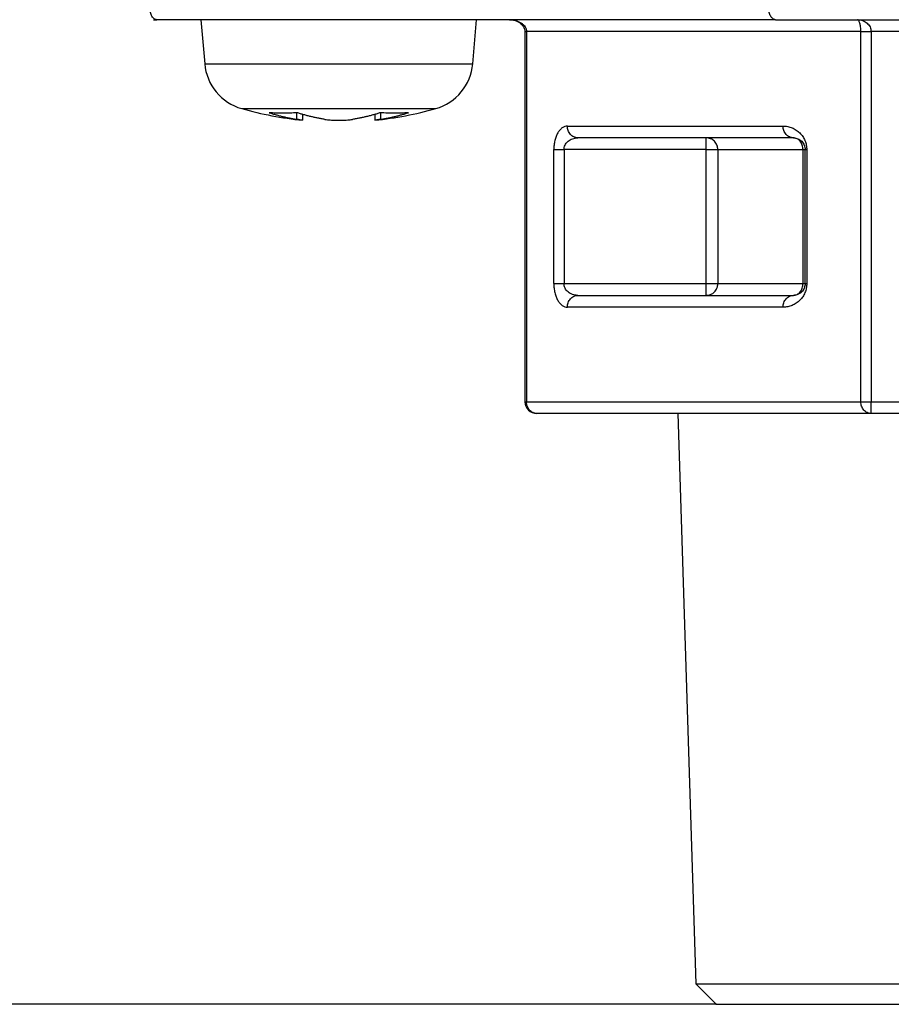
# Model space of a CAD drawing. Extents: x 0 to 8453, y 0 to 5940.
# Drawn here: x 1708 to 1730, y 1292 to 1317 of the extents above; entities that cross this region are included whole.
import ezdxf

# ---------------------------------------------------------------- set-up
doc = ezdxf.new("R2010")
doc.units = 0
doc.layers.get('0').update_dxf_attribs({"linetype": 'CONTINUOUS'})
doc.layers.add('DD0', color=7, linetype='CONTINUOUS')
doc.layers.add('M0', color=3, linetype='CONTINUOUS')
doc.styles.get("Standard").update_dxf_attribs({"font": 'txt', "bigfont": 'BIGFONT'})
doc.dimstyles.new('LEADSTYL', dxfattribs={"dimtxt": 64, "dimasz": 59.999999, "dimexe": 0.18, "dimexo": 0.0625, "dimgap": 1, "dimtad": 0, "dimtih": 1, "dimtoh": 1, "dimdec": 4, "dimzin": 0, "dimdsep": 46, "dimtxsty": 'STANDARD', "dimblk1": 'OPEN', "dimblk2": 'OPEN', "dimsah": 1, "dimcen": 0.09, "dimadec": 0, "dimazin": 0, "dimtfac": 1, "dimtdec": 4, "dimtofl": 0, "dimtmove": 0, "dimatfit": 3, "dimfxl": 1, "dimtolj": 1, "dimtzin": 0, "dimarcsym": 0})
doc.dimstyles.get("Standard").update_dxf_attribs({"dimtxt": 64, "dimasz": 59.999999, "dimexe": 1.5, "dimexo": 0, "dimgap": 1, "dimtad": 3, "dimtih": 1, "dimtoh": 1, "dimdsep": 46, "dimtxsty": 'STANDARD', "dimblk1": 'OPEN', "dimblk2": 'OPEN', "dimsah": 1, "dimcen": 0.09, "dimadec": 0, "dimazin": 0, "dimtfac": 1, "dimtdec": 4, "dimtofl": 0, "dimtmove": 0, "dimatfit": 3, "dimfxl": 1, "dimtolj": 1, "dimtzin": 0, "dimlwd": 13, "dimlwe": 13, "dimarcsym": 0})

# ---------------------------------------------------------------- blocks, each defined once
blk = doc.blocks.new('_OPEN')
at = {"color": 0, "lineweight": 13}
for p, q in [((-0.965926, 0.258819), (0, 0)), ((0, 0), (-1, 0)), ((0, 0), (-0.965926, -0.258819))]:
    blk.add_line(p, q, dxfattribs=at)
blk = doc.blocks.new('*D22')
for p in [(1720.602239, 1616.795315), (1443.141611, 1162.795333), (1701.246674, 1162.795333)]:
    blk.add_point(p)
at = {"layer": 'DD0', "linetype": 'CONTINUOUS'}
for p, q in [((1720.602239, 1616.795325), (1413.141611, 1616.795325)), ((1443.141611, 1222.795316), (1443.141611, 1556.795326)), ((1701.246618, 1162.795317), (1413.141611, 1162.795317))]:
    blk.add_line(p, q, dxfattribs=at)
at = {"layer": 'DD0', "xscale": 59.999999, "yscale": 59.999999}
for p, rotation in [((1443.141611, 1616.795325), 90), ((1443.141611, 1162.795317), 270)]:
    blk.add_blockref('_OPEN', p, dxfattribs=dict(at, rotation=rotation))
at = {"layer": 'DD0', "width": 0.833333}
blk.add_text('４５４', height=64, rotation=90.000003, dxfattribs=at).set_placement((1423.141611, 1299.128699))
blk = doc.blocks.new('*D23')
for p in [(1583.00077, 1292.495307), (1725.828404, 1292.495307), (1701.246674, 1162.795333)]:
    blk.add_point(p)
at = {"layer": 'DD0', "linetype": 'CONTINUOUS'}
for p, q in [((1583.00077, 1570.495258), (1583.00077, 1352.49525)), ((1725.828374, 1292.495251), (1553.00077, 1292.495251)), ((1583.00077, 1292.495251), (1583.00077, 1162.795317)), ((1701.246618, 1162.795317), (1553.00077, 1162.795317)), ((1583.00077, 1102.795317), (1583.00077, 1096.795318))]:
    blk.add_line(p, q, dxfattribs=at)
at = {"layer": 'DD0', "xscale": 59.999999, "yscale": 59.999999}
for p, rotation in [((1583.00077, 1292.495251), 270), ((1583.00077, 1162.795317), 90)]:
    blk.add_blockref('_OPEN', p, dxfattribs=dict(at, rotation=rotation))
at = {"layer": 'DD0', "width": 0.833333}
blk.add_text('１３０', height=64, rotation=90.000003, dxfattribs=at).set_placement((1563.00077, 1363.828711))
blk = doc.blocks.new('*D25')
for p in [(1306.720104, 2146.798178), (1764.234741, 2146.798178), (1701.246674, 1162.795333)]:
    blk.add_point(p)
at = {"layer": 'DD0', "linetype": 'CONTINUOUS'}
for p, q in [((1764.234745, 2146.798216), (1276.720181, 2146.798216)), ((1306.720104, 2086.798217), (1306.720104, 1222.795316)), ((1701.246618, 1162.795317), (1276.720181, 1162.795317))]:
    blk.add_line(p, q, dxfattribs=at)
at = {"layer": 'DD0', "xscale": 59.999999, "yscale": 59.999999}
for p, rotation in [((1306.720104, 2146.798216), 90), ((1306.720104, 1162.795317), 270)]:
    blk.add_blockref('_OPEN', p, dxfattribs=dict(at, rotation=rotation))
at = {"layer": 'DD0', "width": 0.833333}
blk.add_text('１００９', height=64, rotation=90.000003, dxfattribs=at).set_placement((1286.720104, 1532.1301))

msp = doc.modelspace()

# ---------------------------------------------------------------- linework, layer by layer
at = {"layer": 'M0', "linetype": 'CONTINUOUS', "lineweight": 25}
for p, q in [((1711.551095, 1317.495312), (1711.634423, 1317.495312)), ((1727.341915, 1317.495312), (1711.634423, 1317.495312)), ((1712.751086, 1317.495312), (1712.849016, 1316.375907)), ((1719.653155, 1316.375907), (1719.751085, 1317.495312)), ((1727.341915, 1317.495312), (1756.951088, 1317.495312)), ((1720.977003, 1317.195322), (1720.977003, 1307.795312)), ((1720.977003, 1317.195322), (1721.017177, 1317.195322)), ((1729.504223, 1317.195322), (1721.017177, 1317.195322)), ((1721.017177, 1317.195322), (1721.017177, 1307.795312)), ((1729.504223, 1317.195322), (1729.764039, 1317.195322)), ((1729.504223, 1307.795312), (1729.504223, 1317.195322)), ((1746.738131, 1317.195322), (1729.764039, 1317.195322)), ((1729.764039, 1317.195322), (1729.764039, 1307.795312)), ((1712.849016, 1316.375907), (1719.653155, 1316.375907)), ((1713.788356, 1315.238829), (1718.713845, 1315.238829)), ((1715.190436, 1314.965035), (1715.190436, 1315.134611)), ((1715.336884, 1314.942863), (1715.336884, 1315.089892)), ((1717.165316, 1315.089892), (1717.165316, 1314.942863)), ((1717.311765, 1315.134611), (1717.311765, 1314.965035)), ((1722.056414, 1314.795311), (1727.531041, 1314.795311)), ((1727.790828, 1314.495321), (1722.31623, 1314.495321)), ((1725.578273, 1314.195316), (1725.578273, 1314.495321)), ((1721.709992, 1310.795318), (1721.709992, 1314.195316)), ((1721.709992, 1314.195316), (1721.969808, 1314.195316)), ((1725.578273, 1314.195316), (1721.969808, 1314.195316)), ((1721.969808, 1314.195316), (1721.969808, 1310.795318)), ((1725.578273, 1314.195316), (1725.875313, 1314.195316)), ((1725.578273, 1310.795318), (1725.578273, 1314.195316)), ((1725.875313, 1314.195316), (1728.036011, 1314.195316)), ((1725.875313, 1314.195316), (1725.875313, 1310.795318)), ((1728.036011, 1310.795318), (1728.036011, 1314.195316)), ((1728.036011, 1314.195316), (1728.090848, 1314.195316)), ((1728.090848, 1310.795318), (1728.090848, 1314.195316)), ((1728.090848, 1314.195316), (1728.131021, 1314.195316)), ((1728.131021, 1314.195316), (1728.131021, 1310.795318)), ((1721.709992, 1310.795318), (1721.969808, 1310.795318)), ((1721.969808, 1310.795318), (1725.578273, 1310.795318)), ((1725.578273, 1310.495313), (1725.578273, 1310.795318)), ((1725.578273, 1310.795318), (1725.875313, 1310.795318)), ((1725.875313, 1310.795318), (1728.036011, 1310.795318)), ((1728.036011, 1310.795318), (1728.090848, 1310.795318)), ((1728.090848, 1310.795318), (1728.131021, 1310.795318)), ((1722.31623, 1310.495313), (1727.790828, 1310.495313)), ((1727.531041, 1310.195323), (1722.056414, 1310.195323)), ((1720.977003, 1307.795312), (1721.017177, 1307.795312)), ((1721.017177, 1307.795312), (1729.504223, 1307.795312)), ((1729.504223, 1307.795312), (1729.764039, 1307.795312)), ((1729.764039, 1307.795312), (1746.738131, 1307.795312)), ((1729.764039, 1307.495322), (1729.764039, 1307.795312)), ((1729.764039, 1307.495322), (1721.276994, 1307.495322)), ((1724.85965, 1307.495322), (1725.312288, 1293.011453)), ((1746.738131, 1307.495322), (1729.764039, 1307.495322)), ((1725.312288, 1293.011453), (1725.828404, 1292.495307)), ((1725.312288, 1293.011453), (1751.189912, 1293.011453)), ((1725.828404, 1292.495307), (1738.251085, 1292.495307))]:
    msp.add_line(p, q, dxfattribs=at)
for centre, radius, start, end in [((1714.14408, 1316.489206), 1.3, 185, 254.11915), ((1718.358101, 1316.489206), 1.3, 285.88085, 355), ((1716.25109, 1323.895319), 9, 254.11915, 264.155429), ((1716.25109, 1323.895319), 9, 275.842454, 285.88085), ((1721.276992, 1307.795319), 0.3, 180, 270)]:
    msp.add_arc(centre, radius, start, end, dxfattribs=at)
at = {"layer": 'M0', "linetype": 'CONTINUOUS', "lineweight": 25, "extrusion": (0, 0, -1)}
for points, knots in [([(1711.634423, 1317.495312), (1711.622964, 1317.496426), (1711.611509, 1317.497548), (1711.600269, 1317.501079), (1711.589029, 1317.50461), (1711.578011, 1317.510565), (1711.567427, 1317.518156), (1711.556843, 1317.525746), (1711.546701, 1317.534988), (1711.537178, 1317.545872), (1711.527654, 1317.556756), (1711.518756, 1317.569296), (1711.510654, 1317.583184), (1711.502551, 1317.597073), (1711.49525, 1317.612323), (1711.488898, 1317.628648), (1711.482545, 1317.644972), (1711.477148, 1317.662381), (1711.472715, 1317.680519), (1711.468282, 1317.698656), (1711.464821, 1317.717532), (1711.462761, 1317.736786), (1711.460701, 1317.75604), (1711.46005, 1317.775681), (1711.459394, 1317.795317)], [0, 0, 0, 0, 1, 1, 1, 2, 2, 2, 3, 3, 3, 4, 4, 4, 5, 5, 5, 6, 6, 6, 7, 7, 7, 8, 8, 8, 8]), ([(1727.341915, 1317.495312), (1727.330469, 1317.496426), (1727.319027, 1317.497548), (1727.307792, 1317.501079), (1727.296556, 1317.50461), (1727.285534, 1317.510565), (1727.274949, 1317.518156), (1727.264364, 1317.525746), (1727.254223, 1317.534988), (1727.2447, 1317.545872), (1727.235177, 1317.556756), (1727.226279, 1317.569296), (1727.218176, 1317.583184), (1727.210073, 1317.597073), (1727.202773, 1317.612323), (1727.19642, 1317.628648), (1727.190068, 1317.644972), (1727.184671, 1317.662381), (1727.180238, 1317.680519), (1727.175804, 1317.698656), (1727.172344, 1317.717532), (1727.170284, 1317.736786), (1727.168224, 1317.75604), (1727.167572, 1317.775681), (1727.166916, 1317.795317)], [0, 0, 0, 0, 1, 1, 1, 2, 2, 2, 3, 3, 3, 4, 4, 4, 5, 5, 5, 6, 6, 6, 7, 7, 7, 8, 8, 8, 8]), ([(1720.584179, 1317.495312), (1720.635294, 1317.491154), (1720.686402, 1317.486992), (1720.735426, 1317.471575), (1720.78445, 1317.456158), (1720.831376, 1317.429482), (1720.866526, 1317.402076), (1720.901677, 1317.374669), (1720.925039, 1317.346526), (1720.941867, 1317.317318), (1720.958694, 1317.288109), (1720.968974, 1317.257834), (1720.973397, 1317.234974), (1720.976394, 1317.21949), (1720.976696, 1317.207406), (1720.977003, 1317.195322)], [0, 0, 0, 0, 1, 1, 1, 2, 2, 2, 3, 3, 3, 4, 4, 4, 5, 5, 5, 5]), ([(1720.584179, 1317.495312), (1720.61251, 1317.4942), (1720.640845, 1317.493092), (1720.668639, 1317.48956), (1720.696433, 1317.486029), (1720.723695, 1317.480083), (1720.74988, 1317.472484), (1720.776065, 1317.464885), (1720.801182, 1317.45564), (1720.824743, 1317.444753), (1720.848304, 1317.433865), (1720.870318, 1317.421343), (1720.890368, 1317.407455), (1720.910418, 1317.393567), (1720.928513, 1317.378319), (1720.944221, 1317.361992), (1720.959928, 1317.345664), (1720.973259, 1317.328264), (1720.984216, 1317.310121), (1720.995172, 1317.291977), (1721.003765, 1317.273096), (1721.008862, 1317.253839), (1721.013959, 1317.234582), (1721.01557, 1317.214953), (1721.017177, 1317.195322)], [0, 0, 0, 0, 1, 1, 1, 2, 2, 2, 3, 3, 3, 4, 4, 4, 5, 5, 5, 6, 6, 6, 7, 7, 7, 8, 8, 8, 8]), ([(1729.417617, 1317.495312), (1729.440291, 1317.4942), (1729.462967, 1317.493092), (1729.485209, 1317.48956), (1729.50745, 1317.486029), (1729.529264, 1317.480083), (1729.550208, 1317.472484), (1729.571151, 1317.464885), (1729.591232, 1317.45564), (1729.61008, 1317.444753), (1729.628929, 1317.433865), (1729.646553, 1317.421343), (1729.662592, 1317.407455), (1729.678631, 1317.393567), (1729.693093, 1317.378319), (1729.705657, 1317.361992), (1729.71822, 1317.345664), (1729.728892, 1317.328264), (1729.737664, 1317.310121), (1729.746436, 1317.291977), (1729.753315, 1317.273096), (1729.757393, 1317.253839), (1729.761471, 1317.234582), (1729.762757, 1317.214953), (1729.764039, 1317.195322)], [0, 0, 0, 0, 1, 1, 1, 2, 2, 2, 3, 3, 3, 4, 4, 4, 5, 5, 5, 6, 6, 6, 7, 7, 7, 8, 8, 8, 8]), ([(1729.504223, 1317.195322), (1729.503915, 1317.214954), (1729.503604, 1317.234581), (1729.502584, 1317.253839), (1729.501563, 1317.273097), (1729.499828, 1317.291976), (1729.497636, 1317.310121), (1729.495445, 1317.328265), (1729.492791, 1317.345663), (1729.489649, 1317.361992), (1729.486508, 1317.37832), (1729.482874, 1317.393565), (1729.478861, 1317.407455), (1729.474848, 1317.421345), (1729.470452, 1317.433865), (1729.465748, 1317.444753), (1729.461043, 1317.45564), (1729.456027, 1317.464883), (1729.450787, 1317.472484), (1729.445547, 1317.480084), (1729.44008, 1317.486029), (1729.434515, 1317.48956), (1729.42895, 1317.493092), (1729.423283, 1317.494198), (1729.417617, 1317.495312)], [0, 0, 0, 0, 1, 1, 1, 2, 2, 2, 3, 3, 3, 4, 4, 4, 5, 5, 5, 6, 6, 6, 7, 7, 7, 8, 8, 8, 8]), ([(1715.190436, 1315.134611), (1715.160992, 1315.132407), (1715.131549, 1315.13021), (1715.102102, 1315.128382), (1715.072655, 1315.126554), (1715.043204, 1315.125107), (1715.013738, 1315.123927), (1714.984271, 1315.122746), (1714.954789, 1315.121846), (1714.925314, 1315.121244), (1714.895839, 1315.120643), (1714.86637, 1315.120353), (1714.836891, 1315.12035), (1714.807411, 1315.120348), (1714.777921, 1315.120646), (1714.748437, 1315.121244), (1714.718954, 1315.121842), (1714.689478, 1315.122751), (1714.660014, 1315.123927), (1714.63055, 1315.125102), (1714.601098, 1315.126557), (1714.57165, 1315.128382), (1714.542202, 1315.130207), (1714.512759, 1315.132412), (1714.483316, 1315.134611)], [0, 0, 0, 0, 1, 1, 1, 2, 2, 2, 3, 3, 3, 4, 4, 4, 5, 5, 5, 6, 6, 6, 7, 7, 7, 8, 8, 8, 8]), ([(1714.483316, 1315.134611), (1714.512492, 1315.125367), (1714.54167, 1315.116129), (1714.570905, 1315.107252), (1714.60014, 1315.098375), (1714.629434, 1315.08987), (1714.658762, 1315.081637), (1714.68809, 1315.073404), (1714.717453, 1315.065457), (1714.746858, 1315.057795), (1714.776263, 1315.050134), (1714.805711, 1315.042771), (1714.835192, 1315.035697), (1714.864673, 1315.028622), (1714.89419, 1315.021849), (1714.923735, 1315.015372), (1714.95328, 1315.008894), (1714.982854, 1315.002723), (1715.012456, 1314.99682), (1715.042058, 1314.990917), (1715.071689, 1314.985294), (1715.101356, 1314.980041), (1715.131024, 1314.974788), (1715.16073, 1314.969915), (1715.190436, 1314.965035)], [0, 0, 0, 0, 1, 1, 1, 2, 2, 2, 3, 3, 3, 4, 4, 4, 5, 5, 5, 6, 6, 6, 7, 7, 7, 8, 8, 8, 8]), ([(1715.897526, 1314.965035), (1715.867836, 1314.96991), (1715.838147, 1314.974791), (1715.808476, 1314.980041), (1715.778806, 1314.985291), (1715.749155, 1314.990921), (1715.719546, 1314.99682), (1715.689937, 1315.002718), (1715.66037, 1315.008897), (1715.630825, 1315.015372), (1715.601279, 1315.021846), (1715.571756, 1315.028627), (1715.542282, 1315.035697), (1715.512808, 1315.042767), (1715.483384, 1315.050137), (1715.453978, 1315.057795), (1715.424571, 1315.065453), (1715.395182, 1315.073409), (1715.365852, 1315.081637), (1715.336522, 1315.089865), (1715.307251, 1315.098378), (1715.278025, 1315.107252), (1715.248798, 1315.116126), (1715.219617, 1315.125371), (1715.190436, 1315.134611)], [0, 0, 0, 0, 1, 1, 1, 2, 2, 2, 3, 3, 3, 4, 4, 4, 5, 5, 5, 6, 6, 6, 7, 7, 7, 8, 8, 8, 8]), ([(1717.311765, 1315.134611), (1717.282588, 1315.125367), (1717.253411, 1315.116129), (1717.224176, 1315.107252), (1717.194941, 1315.098375), (1717.165646, 1315.08987), (1717.136319, 1315.081637), (1717.106991, 1315.073404), (1717.077628, 1315.065457), (1717.048223, 1315.057795), (1717.018818, 1315.050134), (1716.98937, 1315.042771), (1716.959889, 1315.035697), (1716.930407, 1315.028622), (1716.900891, 1315.021849), (1716.871346, 1315.015372), (1716.841801, 1315.008894), (1716.812227, 1315.002723), (1716.782625, 1314.99682), (1716.753023, 1314.990917), (1716.723392, 1314.985294), (1716.693724, 1314.980041), (1716.664057, 1314.974788), (1716.634351, 1314.969915), (1716.604645, 1314.965035)], [0, 0, 0, 0, 1, 1, 1, 2, 2, 2, 3, 3, 3, 4, 4, 4, 5, 5, 5, 6, 6, 6, 7, 7, 7, 8, 8, 8, 8]), ([(1717.311765, 1314.965035), (1717.341459, 1314.96991), (1717.371152, 1314.974791), (1717.400814, 1314.980041), (1717.430476, 1314.985291), (1717.460105, 1314.990921), (1717.489715, 1314.99682), (1717.519324, 1315.002718), (1717.548913, 1315.008897), (1717.578466, 1315.015372), (1717.608019, 1315.021846), (1717.637535, 1315.028627), (1717.667009, 1315.035697), (1717.696483, 1315.042767), (1717.725914, 1315.050137), (1717.755313, 1315.057795), (1717.784712, 1315.065453), (1717.814079, 1315.073409), (1717.843409, 1315.081637), (1717.872739, 1315.089865), (1717.902031, 1315.098378), (1717.931266, 1315.107252), (1717.960501, 1315.116126), (1717.989677, 1315.125371), (1718.018855, 1315.134611)], [0, 0, 0, 0, 1, 1, 1, 2, 2, 2, 3, 3, 3, 4, 4, 4, 5, 5, 5, 6, 6, 6, 7, 7, 7, 8, 8, 8, 8]), ([(1718.018855, 1315.134611), (1717.989411, 1315.132407), (1717.959968, 1315.13021), (1717.930521, 1315.128382), (1717.901074, 1315.126554), (1717.871623, 1315.125107), (1717.842157, 1315.123927), (1717.81269, 1315.122746), (1717.783208, 1315.121846), (1717.753733, 1315.121244), (1717.724259, 1315.120643), (1717.694792, 1315.120353), (1717.66531, 1315.12035), (1717.635828, 1315.120348), (1717.606332, 1315.120646), (1717.576857, 1315.121244), (1717.547382, 1315.121842), (1717.517928, 1315.122751), (1717.488463, 1315.123927), (1717.458998, 1315.125102), (1717.429521, 1315.126557), (1717.400069, 1315.128382), (1717.370618, 1315.130207), (1717.341191, 1315.132412), (1717.311765, 1315.134611)], [0, 0, 0, 0, 1, 1, 1, 2, 2, 2, 3, 3, 3, 4, 4, 4, 5, 5, 5, 6, 6, 6, 7, 7, 7, 8, 8, 8, 8]), ([(1715.330626, 1314.942863), (1715.328739, 1314.943161), (1715.326851, 1314.94346), (1715.324784, 1314.943786), (1715.310061, 1314.946114), (1715.286251, 1314.949872), (1715.262349, 1314.953651), (1715.238446, 1314.95743), (1715.214439, 1314.961233), (1715.190436, 1314.965035)], [0, 0, 0, 0, 1, 1, 1, 2, 2, 2, 3, 3, 3, 3]), ([(1715.897526, 1314.965035), (1715.940742, 1314.959392), (1715.983963, 1314.953746), (1716.033454, 1314.949747), (1716.082945, 1314.945747), (1716.138708, 1314.943388), (1716.194178, 1314.942386), (1716.249648, 1314.941383), (1716.304834, 1314.941733), (1716.360326, 1314.943786), (1716.415818, 1314.94584), (1716.471619, 1314.949591), (1716.513689, 1314.953651), (1716.551329, 1314.957283), (1716.577988, 1314.961158), (1716.604645, 1314.965035)], [0, 0, 0, 0, 1, 1, 1, 2, 2, 2, 3, 3, 3, 4, 4, 4, 5, 5, 5, 5]), ([(1717.311765, 1314.965035), (1717.281355, 1314.960225), (1717.250938, 1314.955414), (1717.215146, 1314.949747), (1717.189263, 1314.945649), (1717.160563, 1314.941103), (1717.168565, 1314.942386), (1717.169333, 1314.942509), (1717.170439, 1314.942686), (1717.171545, 1314.942863)], [0, 0, 0, 0, 1, 1, 1, 2, 2, 2, 3, 3, 3, 3]), ([(1722.056414, 1314.795311), (1722.033736, 1314.793082), (1722.011055, 1314.79086), (1721.988822, 1314.783793), (1721.96659, 1314.776725), (1721.944799, 1314.764829), (1721.923853, 1314.749639), (1721.902907, 1314.73445), (1721.882799, 1314.715981), (1721.86395, 1314.694207), (1721.845102, 1314.672432), (1721.827505, 1314.647367), (1721.811468, 1314.619582), (1721.795432, 1314.591797), (1721.780948, 1314.561305), (1721.768374, 1314.528655), (1721.755801, 1314.496005), (1721.745129, 1314.461208), (1721.736367, 1314.424928), (1721.727604, 1314.388648), (1721.720744, 1314.350896), (1721.716667, 1314.31238), (1721.712591, 1314.273863), (1721.711289, 1314.234592), (1721.709992, 1314.195316)], [0, 0, 0, 0, 1, 1, 1, 2, 2, 2, 3, 3, 3, 4, 4, 4, 5, 5, 5, 6, 6, 6, 7, 7, 7, 8, 8, 8, 8]), ([(1722.31623, 1314.495321), (1722.299222, 1314.496441), (1722.28221, 1314.497557), (1722.265537, 1314.501088), (1722.248863, 1314.504619), (1722.232522, 1314.510555), (1722.21681, 1314.51815), (1722.201098, 1314.525744), (1722.18601, 1314.534989), (1722.171868, 1314.545881), (1722.157726, 1314.556773), (1722.144525, 1314.569305), (1722.132499, 1314.583193), (1722.120473, 1314.597081), (1722.109617, 1314.612319), (1722.100193, 1314.628642), (1722.09077, 1314.644965), (1722.082773, 1314.662368), (1722.076203, 1314.680513), (1722.069632, 1314.698657), (1722.06448, 1314.717537), (1722.061421, 1314.736794), (1722.058361, 1314.756051), (1722.057386, 1314.77568), (1722.056414, 1314.795311)], [0, 0, 0, 0, 1, 1, 1, 2, 2, 2, 3, 3, 3, 4, 4, 4, 5, 5, 5, 6, 6, 6, 7, 7, 7, 8, 8, 8, 8]), ([(1727.531041, 1314.795311), (1727.570302, 1314.793086), (1727.609561, 1314.790856), (1727.648074, 1314.783793), (1727.686588, 1314.776729), (1727.724352, 1314.764825), (1727.760638, 1314.749639), (1727.796924, 1314.734453), (1727.831726, 1314.715978), (1727.86438, 1314.694207), (1727.897033, 1314.672436), (1727.927531, 1314.647364), (1727.955307, 1314.619582), (1727.983082, 1314.5918), (1728.008127, 1314.561302), (1728.029902, 1314.528655), (1728.051676, 1314.496008), (1728.070174, 1314.461205), (1728.085364, 1314.424928), (1728.100554, 1314.388651), (1728.112429, 1314.350894), (1728.119488, 1314.31238), (1728.126546, 1314.273865), (1728.128782, 1314.23459), (1728.131021, 1314.195316)], [0, 0, 0, 0, 1, 1, 1, 2, 2, 2, 3, 3, 3, 4, 4, 4, 5, 5, 5, 6, 6, 6, 7, 7, 7, 8, 8, 8, 8]), ([(1727.790828, 1314.495321), (1727.773836, 1314.496441), (1727.756841, 1314.497557), (1727.740164, 1314.501088), (1727.723486, 1314.504619), (1727.70712, 1314.510555), (1727.691407, 1314.51815), (1727.675694, 1314.525744), (1727.660629, 1314.534989), (1727.646495, 1314.545881), (1727.632361, 1314.556773), (1727.619153, 1314.569305), (1727.607126, 1314.583193), (1727.595099, 1314.597081), (1727.584249, 1314.612319), (1727.57482, 1314.628642), (1727.565392, 1314.644965), (1727.557378, 1314.662368), (1727.5508, 1314.680513), (1727.544221, 1314.698657), (1727.539071, 1314.717537), (1727.536018, 1314.736794), (1727.532964, 1314.756051), (1727.532001, 1314.77568), (1727.531041, 1314.795311)], [0, 0, 0, 0, 1, 1, 1, 2, 2, 2, 3, 3, 3, 4, 4, 4, 5, 5, 5, 6, 6, 6, 7, 7, 7, 8, 8, 8, 8]), ([(1721.969808, 1314.195316), (1721.971092, 1314.214951), (1721.972372, 1314.234589), (1721.976454, 1314.253848), (1721.980536, 1314.273106), (1721.987411, 1314.291991), (1721.996183, 1314.310129), (1722.004955, 1314.328268), (1722.015616, 1314.345664), (1722.028191, 1314.361986), (1722.040766, 1314.378307), (1722.055246, 1314.393558), (1722.071285, 1314.407449), (1722.087324, 1314.42134), (1722.104916, 1314.433877), (1722.123767, 1314.444761), (1722.142618, 1314.455646), (1722.162722, 1314.464885), (1722.18367, 1314.472478), (1722.204618, 1314.48007), (1722.226404, 1314.486022), (1722.248639, 1314.489554), (1722.270873, 1314.493086), (1722.293551, 1314.494205), (1722.31623, 1314.495321)], [0, 0, 0, 0, 1, 1, 1, 2, 2, 2, 3, 3, 3, 4, 4, 4, 5, 5, 5, 6, 6, 6, 7, 7, 7, 8, 8, 8, 8]), ([(1725.875313, 1314.195316), (1725.8742, 1314.214951), (1725.87309, 1314.234589), (1725.869591, 1314.253848), (1725.866092, 1314.273106), (1725.860213, 1314.291991), (1725.852693, 1314.310129), (1725.845174, 1314.328268), (1725.836022, 1314.345664), (1725.825245, 1314.361986), (1725.814468, 1314.378307), (1725.802074, 1314.393558), (1725.78832, 1314.407449), (1725.774566, 1314.42134), (1725.759458, 1314.433877), (1725.743289, 1314.444761), (1725.727119, 1314.455646), (1725.709894, 1314.464885), (1725.691939, 1314.472478), (1725.673985, 1314.48007), (1725.655305, 1314.486022), (1725.636239, 1314.489554), (1725.617173, 1314.493086), (1725.597724, 1314.494205), (1725.578273, 1314.495321)], [0, 0, 0, 0, 1, 1, 1, 2, 2, 2, 3, 3, 3, 4, 4, 4, 5, 5, 5, 6, 6, 6, 7, 7, 7, 8, 8, 8, 8]), ([(1727.790828, 1314.495321), (1727.810461, 1314.494203), (1727.830098, 1314.493089), (1727.849359, 1314.489554), (1727.868621, 1314.486019), (1727.887514, 1314.480072), (1727.905656, 1314.472478), (1727.923798, 1314.464883), (1727.941195, 1314.455649), (1727.957512, 1314.444761), (1727.973829, 1314.433874), (1727.989072, 1314.421342), (1728.00296, 1314.407449), (1728.016849, 1314.393556), (1728.029388, 1314.378309), (1728.040273, 1314.361986), (1728.051158, 1314.345662), (1728.060398, 1314.328269), (1728.067989, 1314.310129), (1728.075581, 1314.29199), (1728.081532, 1314.273108), (1728.085066, 1314.253848), (1728.0886, 1314.234587), (1728.089726, 1314.214953), (1728.090848, 1314.195316)], [0, 0, 0, 0, 1, 1, 1, 2, 2, 2, 3, 3, 3, 4, 4, 4, 5, 5, 5, 6, 6, 6, 7, 7, 7, 8, 8, 8, 8]), ([(1728.036011, 1314.195316), (1728.03509, 1314.214954), (1728.034161, 1314.234586), (1728.031273, 1314.253848), (1728.028385, 1314.273109), (1728.023525, 1314.291988), (1728.017325, 1314.310129), (1728.011125, 1314.32827), (1728.003571, 1314.345661), (1727.994675, 1314.361986), (1727.98578, 1314.37831), (1727.975531, 1314.393555), (1727.964188, 1314.407449), (1727.952844, 1314.421343), (1727.940394, 1314.433874), (1727.927054, 1314.444761), (1727.913713, 1314.455649), (1727.899473, 1314.464881), (1727.884645, 1314.472478), (1727.869817, 1314.480074), (1727.854394, 1314.486019), (1727.83866, 1314.489554), (1727.822926, 1314.49309), (1727.806875, 1314.494201), (1727.790828, 1314.495321)], [0, 0, 0, 0, 1, 1, 1, 2, 2, 2, 3, 3, 3, 4, 4, 4, 5, 5, 5, 6, 6, 6, 7, 7, 7, 8, 8, 8, 8]), ([(1721.709992, 1310.795318), (1721.711292, 1310.756054), (1721.712587, 1310.716784), (1721.716667, 1310.67827), (1721.720747, 1310.639755), (1721.727602, 1310.601986), (1721.736367, 1310.565706), (1721.745131, 1310.529426), (1721.755798, 1310.494625), (1721.768374, 1310.461979), (1721.780951, 1310.429333), (1721.79543, 1310.39883), (1721.811468, 1310.371052), (1721.827507, 1310.343275), (1721.845099, 1310.318211), (1721.86395, 1310.296442), (1721.882802, 1310.274673), (1721.902905, 1310.256184), (1721.923853, 1310.240995), (1721.944801, 1310.225805), (1721.966587, 1310.213902), (1721.988822, 1310.206841), (1722.011057, 1310.199781), (1722.033734, 1310.197549), (1722.056414, 1310.195323)], [0, 0, 0, 0, 1, 1, 1, 2, 2, 2, 3, 3, 3, 4, 4, 4, 5, 5, 5, 6, 6, 6, 7, 7, 7, 8, 8, 8, 8]), ([(1722.31623, 1310.495313), (1722.293552, 1310.496431), (1722.270871, 1310.497545), (1722.248639, 1310.50108), (1722.226406, 1310.504615), (1722.204616, 1310.510562), (1722.18367, 1310.518157), (1722.162724, 1310.525751), (1722.142616, 1310.534985), (1722.123767, 1310.545873), (1722.104918, 1310.55676), (1722.087322, 1310.569293), (1722.071285, 1310.583185), (1722.055248, 1310.597077), (1722.040763, 1310.612322), (1722.028191, 1310.628649), (1722.015619, 1310.644976), (1722.004953, 1310.66238), (1721.996183, 1310.68052), (1721.987414, 1310.698659), (1721.980533, 1310.71753), (1721.976454, 1310.736786), (1721.972375, 1310.756042), (1721.97109, 1310.775679), (1721.969808, 1310.795318)], [0, 0, 0, 0, 1, 1, 1, 2, 2, 2, 3, 3, 3, 4, 4, 4, 5, 5, 5, 6, 6, 6, 7, 7, 7, 8, 8, 8, 8]), ([(1725.578273, 1310.495313), (1725.597723, 1310.496431), (1725.617174, 1310.497545), (1725.636239, 1310.50108), (1725.655303, 1310.504615), (1725.673986, 1310.510562), (1725.691939, 1310.518157), (1725.709893, 1310.525751), (1725.727122, 1310.534985), (1725.743289, 1310.545873), (1725.759456, 1310.55676), (1725.774568, 1310.569293), (1725.78832, 1310.583185), (1725.802072, 1310.597077), (1725.814471, 1310.612322), (1725.825245, 1310.628649), (1725.836019, 1310.644976), (1725.845176, 1310.66238), (1725.852693, 1310.68052), (1725.86021, 1310.698659), (1725.866095, 1310.71753), (1725.869591, 1310.736786), (1725.873087, 1310.756042), (1725.874202, 1310.775679), (1725.875313, 1310.795318)], [0, 0, 0, 0, 1, 1, 1, 2, 2, 2, 3, 3, 3, 4, 4, 4, 5, 5, 5, 6, 6, 6, 7, 7, 7, 8, 8, 8, 8]), ([(1728.131021, 1310.795318), (1728.128785, 1310.756051), (1728.126544, 1310.716786), (1728.119488, 1310.67827), (1728.112431, 1310.639753), (1728.100551, 1310.601989), (1728.085364, 1310.565706), (1728.070177, 1310.529424), (1728.051674, 1310.494628), (1728.029902, 1310.461979), (1728.008129, 1310.42933), (1727.983079, 1310.398833), (1727.955307, 1310.371052), (1727.927534, 1310.343272), (1727.897031, 1310.318215), (1727.86438, 1310.296442), (1727.831728, 1310.27467), (1727.796922, 1310.256188), (1727.760638, 1310.240995), (1727.724354, 1310.225802), (1727.686587, 1310.213906), (1727.648074, 1310.206841), (1727.609562, 1310.199777), (1727.5703, 1310.197552), (1727.531041, 1310.195323)], [0, 0, 0, 0, 1, 1, 1, 2, 2, 2, 3, 3, 3, 4, 4, 4, 5, 5, 5, 6, 6, 6, 7, 7, 7, 8, 8, 8, 8]), ([(1728.090848, 1310.795318), (1728.089723, 1310.775681), (1728.088603, 1310.756041), (1728.085066, 1310.736786), (1728.081529, 1310.717532), (1728.075583, 1310.698658), (1728.067989, 1310.68052), (1728.060395, 1310.662381), (1728.051161, 1310.644974), (1728.040273, 1310.628649), (1728.029385, 1310.612324), (1728.01685, 1310.597075), (1728.00296, 1310.583185), (1727.98907, 1310.569295), (1727.973831, 1310.556757), (1727.957512, 1310.545873), (1727.941193, 1310.534988), (1727.9238, 1310.525749), (1727.905656, 1310.518157), (1727.887512, 1310.510564), (1727.868623, 1310.504612), (1727.849359, 1310.50108), (1727.830096, 1310.497548), (1727.810463, 1310.496429), (1727.790828, 1310.495313)], [0, 0, 0, 0, 1, 1, 1, 2, 2, 2, 3, 3, 3, 4, 4, 4, 5, 5, 5, 6, 6, 6, 7, 7, 7, 8, 8, 8, 8]), ([(1727.790828, 1310.495313), (1727.806876, 1310.496431), (1727.822926, 1310.497545), (1727.83866, 1310.50108), (1727.854394, 1310.504615), (1727.869817, 1310.510562), (1727.884645, 1310.518157), (1727.899474, 1310.525751), (1727.913713, 1310.534985), (1727.927054, 1310.545873), (1727.940395, 1310.55676), (1727.952843, 1310.569293), (1727.964188, 1310.583185), (1727.975532, 1310.597077), (1727.985779, 1310.612322), (1727.994675, 1310.628649), (1728.003572, 1310.644976), (1728.011123, 1310.66238), (1728.017325, 1310.68052), (1728.023527, 1310.698659), (1728.028384, 1310.71753), (1728.031273, 1310.736786), (1728.034161, 1310.756042), (1728.035088, 1310.775679), (1728.036011, 1310.795318)], [0, 0, 0, 0, 1, 1, 1, 2, 2, 2, 3, 3, 3, 4, 4, 4, 5, 5, 5, 6, 6, 6, 7, 7, 7, 8, 8, 8, 8]), ([(1722.056414, 1310.195323), (1722.057384, 1310.214955), (1722.058362, 1310.234582), (1722.061421, 1310.25384), (1722.064479, 1310.273098), (1722.069633, 1310.291977), (1722.076203, 1310.310121), (1722.082772, 1310.328266), (1722.090771, 1310.345664), (1722.100193, 1310.361992), (1722.109616, 1310.37832), (1722.120474, 1310.393566), (1722.132499, 1310.407456), (1722.144524, 1310.421345), (1722.157727, 1310.433866), (1722.171868, 1310.444753), (1722.186009, 1310.455641), (1722.201099, 1310.464884), (1722.21681, 1310.472484), (1722.232521, 1310.480085), (1722.248863, 1310.486029), (1722.265537, 1310.489561), (1722.28221, 1310.493093), (1722.299222, 1310.494199), (1722.31623, 1310.495313)], [0, 0, 0, 0, 1, 1, 1, 2, 2, 2, 3, 3, 3, 4, 4, 4, 5, 5, 5, 6, 6, 6, 7, 7, 7, 8, 8, 8, 8]), ([(1727.531041, 1310.195323), (1727.531999, 1310.214955), (1727.532965, 1310.234582), (1727.536018, 1310.25384), (1727.53907, 1310.273098), (1727.544223, 1310.291977), (1727.5508, 1310.310121), (1727.557377, 1310.328266), (1727.565392, 1310.345664), (1727.57482, 1310.361992), (1727.584248, 1310.37832), (1727.595101, 1310.393566), (1727.607126, 1310.407456), (1727.619151, 1310.421345), (1727.632361, 1310.433866), (1727.646495, 1310.444753), (1727.660628, 1310.455641), (1727.675695, 1310.464884), (1727.691407, 1310.472484), (1727.707119, 1310.480085), (1727.723486, 1310.486029), (1727.740164, 1310.489561), (1727.756841, 1310.493093), (1727.773836, 1310.494199), (1727.790828, 1310.495313)], [0, 0, 0, 0, 1, 1, 1, 2, 2, 2, 3, 3, 3, 4, 4, 4, 5, 5, 5, 6, 6, 6, 7, 7, 7, 8, 8, 8, 8]), ([(1721.276994, 1307.495322), (1721.259986, 1307.496442), (1721.242975, 1307.497558), (1721.2263, 1307.501089), (1721.209625, 1307.504619), (1721.193279, 1307.510556), (1721.177573, 1307.51815), (1721.161867, 1307.525745), (1721.146795, 1307.534989), (1721.132661, 1307.545882), (1721.118527, 1307.556774), (1721.105326, 1307.569306), (1721.093292, 1307.583194), (1721.081258, 1307.597082), (1721.070386, 1307.612319), (1721.060957, 1307.628643), (1721.051527, 1307.644966), (1721.043535, 1307.662369), (1721.036966, 1307.680514), (1721.030396, 1307.698658), (1721.025244, 1307.717538), (1721.022184, 1307.736795), (1721.019124, 1307.756052), (1721.018149, 1307.775681), (1721.017177, 1307.795312)], [0, 0, 0, 0, 1, 1, 1, 2, 2, 2, 3, 3, 3, 4, 4, 4, 5, 5, 5, 6, 6, 6, 7, 7, 7, 8, 8, 8, 8]), ([(1729.764039, 1307.495322), (1729.747031, 1307.496442), (1729.730021, 1307.497558), (1729.713346, 1307.501089), (1729.69667, 1307.504619), (1729.680324, 1307.510556), (1729.664619, 1307.51815), (1729.648913, 1307.525745), (1729.633843, 1307.534989), (1729.619707, 1307.545882), (1729.605571, 1307.556774), (1729.592364, 1307.569306), (1729.580338, 1307.583194), (1729.568312, 1307.597082), (1729.557461, 1307.612319), (1729.548032, 1307.628643), (1729.538603, 1307.644966), (1729.530589, 1307.662369), (1729.524011, 1307.680514), (1729.517434, 1307.698658), (1729.512287, 1307.717538), (1729.509229, 1307.736795), (1729.506172, 1307.756052), (1729.505196, 1307.775681), (1729.504223, 1307.795312)], [0, 0, 0, 0, 1, 1, 1, 2, 2, 2, 3, 3, 3, 4, 4, 4, 5, 5, 5, 6, 6, 6, 7, 7, 7, 8, 8, 8, 8])]:
    msp.add_open_spline(points, degree=3, knots=knots, dxfattribs=at)

# ---------------------------------------------------------------- dimensions: what is measured, and where the dimension line sits
at = {"layer": 'DD0', "color": 7}
for base, p1, p2, text, override, picture, middle in [((1306.720104, 2146.798178), (1701.246674, 1162.795333), (1764.234741, 2146.798178), '１００９', {"dimtxt": 64, "dimexe": 29.999995, "dimexo": 3.8755e-05, "dimtih": 1, "dimtoh": 1, "dimtmove": 2, "dimlwd": 13, "dimlwe": 13}, '*D25', (1254.720107, 1654.796724)), ((1443.141611, 1162.795333), (1720.602239, 1616.795315), (1701.246674, 1162.795333), '４５４', {"dimtxt": 64, "dimexe": 29.999942, "dimexo": 9.75266e-06, "dimtih": 1, "dimtoh": 1, "dimtmove": 2, "dimlwd": 13, "dimlwe": 13}, '*D22', (1391.141613, 1389.795354)), ((1583.00077, 1292.495307), (1701.246674, 1162.795333), (1725.828404, 1292.495307), '１３０', {"dimtxt": 64, "dimexe": 29.999954, "dimexo": 5.89705e-05, "dimtih": 1, "dimtoh": 1, "dimtmove": 2, "dimlwd": 13, "dimlwe": 13}, '*D23', (1531.000768, 1454.495308))]:
    dim = msp.add_linear_dim(base=base, p1=p1, p2=p2, angle=90, text=text, dimstyle='STANDARD', override=override, dxfattribs=at)
    dim.commit()
    dim.dimension.update_dxf_attribs({"geometry": picture, "text_midpoint": middle, "dimtype": 160, "text_rotation": 90.000002})

# ---------------------------------------------------------------- leaders
at = {"layer": 'DD0'}
for points in [[(1731.135076, 1616.795325), (1560.796333, 913.25667), (532.796241, 913.25667)], [(1941.143007, 1616.795325), (1789.893314, 318.288398), (569.89318, 318.288398)], [(1842.220279, 1616.795325), (1700.989965, 537.127372), (672.989873, 537.127372)]]:
    msp.add_leader(points, dimstyle='LEADSTYL', override={"dimldrblk": 'OPEN', "dimlwd": 13, "dimlwe": 13}, dxfattribs=at)

doc.saveas('drawing.dxf')
